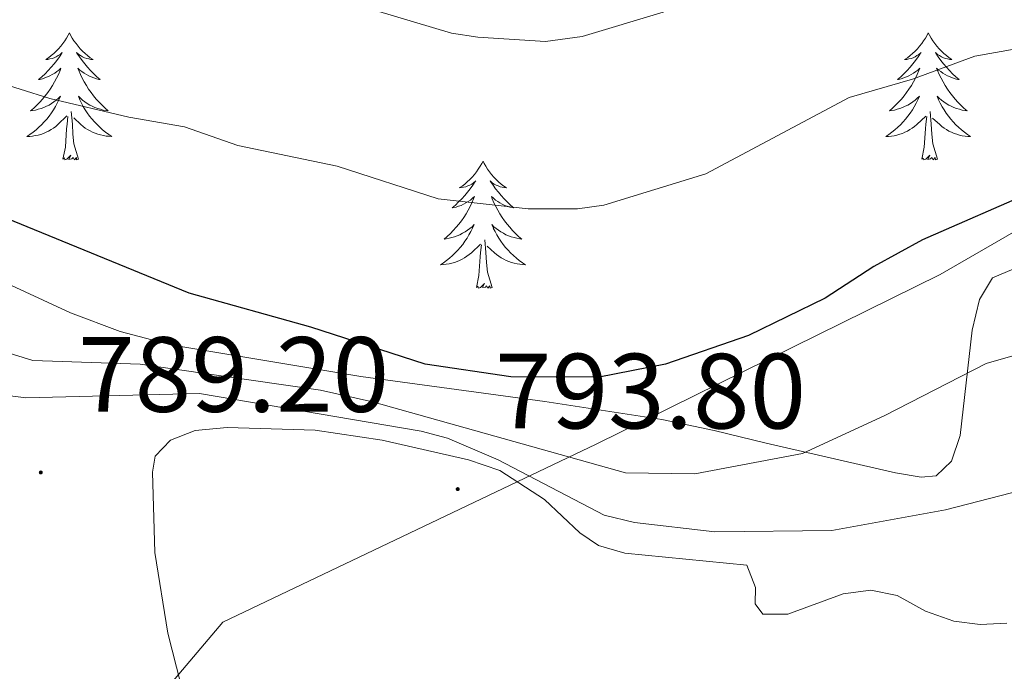
# Model space of a CAD drawing. Units: metres. Extents: x 610089 to 614592, y 4721973 to 4725015.
# Drawn here: x 611157 to 611250, y 4724290 to 4724351 of the extents above; entities that cross this region are included whole.
import ezdxf
from ezdxf.enums import TextEntityAlignment as Align

# ---------------------------------------------------------------- set-up
doc = ezdxf.new("R2010")
doc.units = ezdxf.units.M
doc.header["$MEASUREMENT"] = 0
for name, color, linetype, lineweight in [('Carátula', 7, 'Continuous', 5), ('Level 1', 19, 'Continuous', 0), ('Level 35', 92, 'Continuous', 0), ('Level 36', 19, 'Continuous', 40), ('Level 4', 36, 'Continuous', 30), ('Level 41', 39, 'Continuous', 0), ('Level 5', 36, 'Continuous', 0), ('Level 7', 1, 'Continuous', 0)]:
    doc.layers.add(name, color=color, linetype=linetype, lineweight=lineweight)
doc.styles.add('Arial', font='ARIAL.TTF', dxfattribs={"height": 0.2})

# ---------------------------------------------------------------- blocks, each defined once
blk = doc.blocks.new('5PATER')
at = {"layer": 'Carátula', "linetype": 'Continuous', "lineweight": 5}
h = blk.add_hatch(color=250, dxfattribs=at)
edge = h.paths.add_edge_path()
edge.add_ellipse((0, 0.01), major_axis=(-1.33, -1.34), ratio=0.999422, start_angle=0, end_angle=360)

msp = doc.modelspace()

# ---------------------------------------------------------------- linework, layer by layer
at = {"layer": 'Level 1', "color": 19, "linetype": 'Continuous', "lineweight": 0, "ltscale": 0.5}
msp.add_polyline3d([(611594.26, 4724537.08, 761.92), (611561.59, 4724516.99, 760.55), (611539.14, 4724500.88, 759.71), (611513.02, 4724484.46, 758.63), (611483.62, 4724466.33, 755.07), (611458.37, 4724450.68, 752.46), (611427.96, 4724432.28, 752.45), (611405.7, 4724419.6, 753.89), (611376.53, 4724402.87, 757.8), (611352.14, 4724388.63, 761.77), (611320.95, 4724371.61, 766.58), (611290.03, 4724353.07, 772.21), (611266.63, 4724340.5, 774.73), (611243.5, 4724327.17, 776.4), (611211.26, 4724311.27, 778.84), (611176.25, 4724294.57, 790.8), (611158.09, 4724273.08, 786.12)], dxfattribs=at)
at = {"layer": 'Level 35', "color": 92, "linetype": 'Continuous', "lineweight": 0, "ltscale": 0.5}
for points in [[(611222.31, 4724312.55, 786.72), (611217.42, 4724313.56, 786.66), (611206.44, 4724315.24, 785.48), (611189.2, 4724317.6, 783.12), (611171.39, 4724320.56, 780.6), (611166.64, 4724321.82, 779.95), (611161.99, 4724323.56, 779.28), (611148.33, 4724329.87, 777.48), (611140.54, 4724332.9, 777.07), (611138.19, 4724333.72, 777.46), (611133.44, 4724335.17, 779.03), (611128.68, 4724336.07, 781.2), (611123.97, 4724336.1, 783.44), (611121.65, 4724335.67, 784.44), (611118.94, 4724334.71, 785.38), (611117.33, 4724333.19, 786.04)], [(611369.04, 4724323.38, 794.33), (611354.15, 4724326.52, 792.56), (611346.75, 4724327.59, 791.47), (611336.14, 4724327.9, 789.49), (611311.72, 4724328.45, 783.81), (611299.72, 4724328.65, 781.92), (611287.2, 4724328.67, 780.55), (611274.59, 4724328.5, 779.81), (611262.03, 4724328.16, 779.82), (611250.4, 4724327.7, 780.6), (611248.41, 4724326.86, 780.9), (611247.19, 4724324.81, 781.27), (611246.5, 4724321.93, 781.7), (611245.38, 4724312.08, 783.11), (611244.56, 4724309.66, 783.55), (611243.13, 4724308.3, 783.95), (611241.73, 4724308.17, 784.18), (611239.31, 4724308.56, 784.53), (611227.18, 4724311.36, 786.34), (611222.31, 4724312.55, 786.72)]]:
    msp.add_polyline3d(points, dxfattribs=at)
at = {"layer": 'Level 36', "color": 92, "linetype": 'Continuous', "lineweight": 0}
for points in [[(611161.88, 4724349.81), (611161.77, 4724349.6), (611161.61, 4724349.32), (611161.45, 4724349.05), (611161.26, 4724348.8), (611161.07, 4724348.55), (611160.86, 4724348.31), (611160.64, 4724348.08), (611160.41, 4724347.87), (611160.17, 4724347.67), (611159.92, 4724347.48), (611159.66, 4724347.3), (611159.86, 4724347.32), (611160.06, 4724347.36), (611160.26, 4724347.41), (611160.46, 4724347.48), (611160.65, 4724347.57), (611160.83, 4724347.67), (611161, 4724347.78), (611161.21, 4724347.97), (611161.17, 4724347.9), (611160.94, 4724347.56), (611160.69, 4724347.22), (611160.44, 4724346.9), (611160.17, 4724346.58), (611159.89, 4724346.28), (611159.6, 4724345.98), (611159.3, 4724345.7), (611158.98, 4724345.43), (611159.11, 4724345.45), (611159.35, 4724345.51), (611159.59, 4724345.58), (611159.83, 4724345.67), (611160.06, 4724345.77), (611160.28, 4724345.89), (611160.5, 4724346.02), (611160.71, 4724346.17), (611160.9, 4724346.32), (611161.09, 4724346.49), (611161, 4724346.27), (611160.85, 4724345.91), (611160.68, 4724345.56), (611160.49, 4724345.21), (611160.29, 4724344.87), (611160.08, 4724344.54), (611159.85, 4724344.22), (611159.61, 4724343.9), (611159.36, 4724343.6), (611159.1, 4724343.31), (611158.82, 4724343.03), (611158.54, 4724342.76), (611158.24, 4724342.5), (611158.44, 4724342.53), (611158.7, 4724342.57), (611158.96, 4724342.64), (611159.22, 4724342.72), (611159.48, 4724342.81), (611159.73, 4724342.92), (611159.97, 4724343.04), (611160.2, 4724343.18), (611160.43, 4724343.33), (611160.64, 4724343.49), (611160.85, 4724343.67), (611161.04, 4724343.86), (611160.9, 4724343.53)], [(611161.88, 4724349.81), (611161.99, 4724349.6), (611162.15, 4724349.32), (611162.31, 4724349.05), (611162.5, 4724348.8), (611162.69, 4724348.55), (611162.9, 4724348.31), (611163.12, 4724348.08), (611163.35, 4724347.87), (611163.59, 4724347.67), (611163.84, 4724347.48), (611164.1, 4724347.3), (611163.9, 4724347.32), (611163.7, 4724347.36), (611163.5, 4724347.41), (611163.3, 4724347.48), (611163.11, 4724347.57), (611162.93, 4724347.67), (611162.76, 4724347.78), (611162.55, 4724347.97), (611162.59, 4724347.9), (611162.82, 4724347.56), (611163.07, 4724347.22), (611163.32, 4724346.9), (611163.59, 4724346.58), (611163.87, 4724346.28), (611164.16, 4724345.98), (611164.46, 4724345.7), (611164.78, 4724345.43), (611164.65, 4724345.45), (611164.41, 4724345.51), (611164.17, 4724345.58), (611163.93, 4724345.67), (611163.7, 4724345.77), (611163.48, 4724345.89), (611163.26, 4724346.02), (611163.05, 4724346.17), (611162.86, 4724346.32), (611162.67, 4724346.49), (611162.76, 4724346.27), (611162.91, 4724345.91), (611163.08, 4724345.56), (611163.27, 4724345.21), (611163.47, 4724344.87), (611163.68, 4724344.54), (611163.91, 4724344.22), (611164.15, 4724343.9), (611164.4, 4724343.6), (611164.66, 4724343.31), (611164.94, 4724343.03), (611165.22, 4724342.76), (611165.52, 4724342.5), (611165.32, 4724342.53), (611165.06, 4724342.57), (611164.8, 4724342.64), (611164.54, 4724342.72), (611164.28, 4724342.81), (611164.03, 4724342.92), (611163.79, 4724343.04), (611163.56, 4724343.18), (611163.33, 4724343.33), (611163.12, 4724343.49), (611162.91, 4724343.67), (611162.72, 4724343.86), (611162.86, 4724343.53)], [(611242.38, 4724349.81), (611242.27, 4724349.6), (611242.12, 4724349.32), (611241.95, 4724349.05), (611241.77, 4724348.8), (611241.58, 4724348.55), (611241.37, 4724348.31), (611241.15, 4724348.08), (611240.92, 4724347.87), (611240.68, 4724347.67), (611240.43, 4724347.48), (611240.17, 4724347.3), (611240.37, 4724347.32), (611240.57, 4724347.36), (611240.77, 4724347.41), (611240.96, 4724347.48), (611241.15, 4724347.57), (611241.33, 4724347.67), (611241.51, 4724347.78), (611241.71, 4724347.97), (611241.67, 4724347.9), (611241.44, 4724347.56), (611241.2, 4724347.22), (611240.94, 4724346.9), (611240.68, 4724346.58), (611240.4, 4724346.28), (611240.1, 4724345.98), (611239.8, 4724345.7), (611239.49, 4724345.43), (611239.61, 4724345.45), (611239.86, 4724345.51), (611240.1, 4724345.58), (611240.34, 4724345.67), (611240.57, 4724345.77), (611240.79, 4724345.89), (611241, 4724346.02), (611241.21, 4724346.17), (611241.41, 4724346.32), (611241.6, 4724346.49), (611241.51, 4724346.27), (611241.35, 4724345.91), (611241.18, 4724345.56), (611241, 4724345.21), (611240.8, 4724344.87), (611240.58, 4724344.54), (611240.36, 4724344.22), (611240.12, 4724343.9), (611239.87, 4724343.6), (611239.6, 4724343.31), (611239.33, 4724343.03), (611239.04, 4724342.76), (611238.74, 4724342.5), (611238.94, 4724342.53), (611239.21, 4724342.57), (611239.47, 4724342.64), (611239.73, 4724342.72), (611239.98, 4724342.81), (611240.23, 4724342.92), (611240.47, 4724343.04), (611240.71, 4724343.18), (611240.93, 4724343.33), (611241.15, 4724343.49), (611241.35, 4724343.67), (611241.55, 4724343.86), (611241.41, 4724343.53)], [(611242.38, 4724349.81), (611242.5, 4724349.6), (611242.65, 4724349.32), (611242.82, 4724349.05), (611243, 4724348.8), (611243.2, 4724348.55), (611243.4, 4724348.31), (611243.62, 4724348.08), (611243.85, 4724347.87), (611244.09, 4724347.67), (611244.34, 4724347.48), (611244.6, 4724347.3), (611244.4, 4724347.32), (611244.2, 4724347.36), (611244, 4724347.41), (611243.81, 4724347.48), (611243.62, 4724347.57), (611243.44, 4724347.67), (611243.26, 4724347.78), (611243.06, 4724347.97), (611243.1, 4724347.9), (611243.33, 4724347.56), (611243.57, 4724347.22), (611243.83, 4724346.9), (611244.1, 4724346.58), (611244.38, 4724346.28), (611244.67, 4724345.98), (611244.97, 4724345.7), (611245.28, 4724345.43), (611245.16, 4724345.45), (611244.91, 4724345.51), (611244.67, 4724345.58), (611244.44, 4724345.67), (611244.2, 4724345.77), (611243.98, 4724345.89), (611243.76, 4724346.02), (611243.56, 4724346.17), (611243.36, 4724346.32), (611243.17, 4724346.49), (611243.26, 4724346.27), (611243.42, 4724345.91), (611243.59, 4724345.56), (611243.77, 4724345.21), (611243.97, 4724344.87), (611244.19, 4724344.54), (611244.41, 4724344.22), (611244.65, 4724343.9), (611244.9, 4724343.6), (611245.17, 4724343.31), (611245.44, 4724343.03), (611245.73, 4724342.76), (611246.03, 4724342.5), (611245.83, 4724342.53), (611245.56, 4724342.57), (611245.3, 4724342.64), (611245.04, 4724342.72), (611244.79, 4724342.81), (611244.54, 4724342.92), (611244.3, 4724343.04), (611244.06, 4724343.18), (611243.84, 4724343.33), (611243.62, 4724343.49), (611243.42, 4724343.67), (611243.22, 4724343.86), (611243.36, 4724343.53)], [(611160.898, 4724343.535), (611160.748, 4724343.215), (611160.578, 4724342.895), (611160.398, 4724342.595), (611160.197, 4724342.295), (611159.987, 4724342.005), (611159.767, 4724341.725), (611159.527, 4724341.455), (611159.277, 4724341.195), (611159.027, 4724340.955), (611158.757, 4724340.715), (611158.477, 4724340.495), (611158.187, 4724340.285), (611157.897, 4724340.095), (611158.157, 4724340.105), (611158.427, 4724340.125), (611158.687, 4724340.175), (611158.947, 4724340.225), (611159.197, 4724340.295), (611159.447, 4724340.385), (611159.697, 4724340.485), (611159.937, 4724340.605), (611160.167, 4724340.735), (611160.387, 4724340.885), (611160.597, 4724341.045), (611160.797, 4724341.215), (611161.647, 4724342.015)], [(611162.858, 4724343.535), (611163.008, 4724343.215), (611163.178, 4724342.895), (611163.357, 4724342.595), (611163.557, 4724342.295), (611163.767, 4724342.005), (611163.987, 4724341.735), (611164.227, 4724341.465), (611164.477, 4724341.205), (611164.727, 4724340.965), (611164.997, 4724340.725), (611165.277, 4724340.505), (611165.567, 4724340.295), (611165.857, 4724340.104), (611165.597, 4724340.115), (611165.327, 4724340.135), (611165.067, 4724340.175), (611164.807, 4724340.235), (611164.557, 4724340.305), (611164.307, 4724340.395), (611164.057, 4724340.495), (611163.817, 4724340.615), (611163.587, 4724340.745), (611163.367, 4724340.885), (611163.157, 4724341.045), (611162.957, 4724341.215), (611162.297, 4724341.835)], [(611241.406, 4724343.527), (611241.246, 4724343.207), (611241.076, 4724342.887), (611240.896, 4724342.587), (611240.696, 4724342.287), (611240.486, 4724341.997), (611240.266, 4724341.727), (611240.036, 4724341.457), (611239.786, 4724341.197), (611239.526, 4724340.957), (611239.256, 4724340.717), (611238.976, 4724340.497), (611238.696, 4724340.287), (611238.396, 4724340.097), (611238.666, 4724340.107), (611238.926, 4724340.127), (611239.196, 4724340.167), (611239.446, 4724340.227), (611239.706, 4724340.297), (611239.956, 4724340.387), (611240.196, 4724340.487), (611240.436, 4724340.607), (611240.666, 4724340.737), (611240.886, 4724340.877), (611241.106, 4724341.037), (611241.306, 4724341.207), (611242.156, 4724342.007)], [(611243.356, 4724343.526), (611243.516, 4724343.206), (611243.686, 4724342.886), (611243.866, 4724342.586), (611244.066, 4724342.286), (611244.276, 4724341.996), (611244.496, 4724341.726), (611244.726, 4724341.456), (611244.976, 4724341.196), (611245.236, 4724340.956), (611245.506, 4724340.716), (611245.786, 4724340.496), (611246.076, 4724340.286), (611246.356, 4724340.096), (611246.096, 4724340.106), (611245.836, 4724340.126), (611245.576, 4724340.166), (611245.316, 4724340.226), (611245.056, 4724340.296), (611244.806, 4724340.386), (611244.566, 4724340.486), (611244.326, 4724340.606), (611244.096, 4724340.736), (611243.876, 4724340.876), (611243.656, 4724341.036), (611243.456, 4724341.206), (611242.796, 4724341.826)], [(611161.26, 4724337.96), (611161.51, 4724339.08), (611161.62, 4724340.82), (611161.67, 4724341.26), (611161.73, 4724341.98)], [(611162.73, 4724337.96), (611162.3, 4724339.4), (611162.21, 4724340.31), (611162.16, 4724341.26), (611162.06, 4724342.42)], [(611241.77, 4724337.96), (611242.01, 4724339.08), (611242.12, 4724340.82), (611242.17, 4724341.26), (611242.24, 4724341.98)], [(611243.24, 4724337.96), (611242.81, 4724339.4), (611242.72, 4724340.31), (611242.67, 4724341.26), (611242.57, 4724342.42)], [(611162.73, 4724337.96), (611162.56, 4724337.9), (611162.54, 4724338.13), (611162.35, 4724337.91), (611162.23, 4724338.12), (611162.11, 4724338.01), (611161.84, 4724337.95), (611162.03, 4724338.35), (611161.65, 4724337.97), (611161.46, 4724337.91), (611161.42, 4724338.08), (611161.26, 4724337.96)], [(611243.24, 4724337.96), (611243.06, 4724337.9), (611243.04, 4724338.13), (611242.85, 4724337.91), (611242.73, 4724338.12), (611242.61, 4724338.01), (611242.34, 4724337.95), (611242.54, 4724338.35), (611242.15, 4724337.97), (611241.96, 4724337.91), (611241.92, 4724338.07), (611241.77, 4724337.96)], [(611200.65, 4724337.79), (611200.54, 4724337.57), (611200.38, 4724337.3), (611200.21, 4724337.03), (611200.03, 4724336.77), (611199.84, 4724336.52), (611199.63, 4724336.29), (611199.41, 4724336.06), (611199.18, 4724335.84), (611198.94, 4724335.64), (611198.69, 4724335.45), (611198.43, 4724335.27), (611198.63, 4724335.3), (611198.83, 4724335.33), (611199.03, 4724335.39), (611199.22, 4724335.46), (611199.41, 4724335.54), (611199.6, 4724335.64), (611199.77, 4724335.75), (611199.97, 4724335.94), (611199.93, 4724335.88), (611199.7, 4724335.53), (611199.46, 4724335.2), (611199.2, 4724334.87), (611198.94, 4724334.56), (611198.66, 4724334.25), (611198.36, 4724333.96), (611198.06, 4724333.67), (611197.75, 4724333.4), (611197.87, 4724333.43), (611198.12, 4724333.48), (611198.36, 4724333.56), (611198.6, 4724333.64), (611198.83, 4724333.75), (611199.05, 4724333.87), (611199.27, 4724334), (611199.47, 4724334.14), (611199.67, 4724334.3), (611199.86, 4724334.47), (611199.77, 4724334.25), (611199.61, 4724333.89), (611199.44, 4724333.53), (611199.26, 4724333.18), (611199.06, 4724332.84), (611198.84, 4724332.51), (611198.62, 4724332.19), (611198.38, 4724331.88), (611198.13, 4724331.58), (611197.86, 4724331.28), (611197.59, 4724331), (611197.3, 4724330.73), (611197, 4724330.48), (611197.2, 4724330.5), (611197.47, 4724330.55), (611197.73, 4724330.61), (611197.99, 4724330.69), (611198.24, 4724330.78), (611198.49, 4724330.89), (611198.73, 4724331.02), (611198.97, 4724331.15), (611199.19, 4724331.3), (611199.41, 4724331.47), (611199.62, 4724331.64), (611199.81, 4724331.83), (611199.67, 4724331.5)], [(611200.65, 4724337.79), (611200.76, 4724337.57), (611200.91, 4724337.3), (611201.08, 4724337.03), (611201.26, 4724336.77), (611201.46, 4724336.52), (611201.66, 4724336.29), (611201.88, 4724336.06), (611202.11, 4724335.84), (611202.35, 4724335.64), (611202.6, 4724335.45), (611202.86, 4724335.27), (611202.66, 4724335.3), (611202.46, 4724335.33), (611202.26, 4724335.39), (611202.07, 4724335.46), (611201.88, 4724335.54), (611201.7, 4724335.64), (611201.52, 4724335.75), (611201.32, 4724335.94), (611201.36, 4724335.88), (611201.59, 4724335.53), (611201.83, 4724335.2), (611202.09, 4724334.87), (611202.36, 4724334.56), (611202.64, 4724334.25), (611202.93, 4724333.96), (611203.23, 4724333.67), (611203.54, 4724333.4), (611203.42, 4724333.43), (611203.17, 4724333.48), (611202.93, 4724333.56), (611202.7, 4724333.64), (611202.46, 4724333.75), (611202.24, 4724333.87), (611202.03, 4724334), (611201.82, 4724334.14), (611201.62, 4724334.3), (611201.44, 4724334.47), (611201.52, 4724334.25), (611201.68, 4724333.89), (611201.85, 4724333.53), (611202.04, 4724333.18), (611202.24, 4724332.84), (611202.45, 4724332.51), (611202.67, 4724332.19), (611202.91, 4724331.88), (611203.16, 4724331.58), (611203.43, 4724331.28), (611203.7, 4724331), (611203.99, 4724330.73), (611204.29, 4724330.48), (611204.09, 4724330.5), (611203.82, 4724330.55), (611203.56, 4724330.61), (611203.3, 4724330.69), (611203.05, 4724330.78), (611202.8, 4724330.89), (611202.56, 4724331.02), (611202.32, 4724331.15), (611202.1, 4724331.3), (611201.88, 4724331.47), (611201.68, 4724331.64), (611201.48, 4724331.83), (611201.62, 4724331.5)], [(611199.665, 4724331.502), (611199.505, 4724331.182), (611199.335, 4724330.872), (611199.155, 4724330.562), (611198.955, 4724330.272), (611198.755, 4724329.982), (611198.525, 4724329.702), (611198.295, 4724329.432), (611198.045, 4724329.182), (611197.785, 4724328.932), (611197.515, 4724328.702), (611197.235, 4724328.472), (611196.955, 4724328.262), (611196.665, 4724328.072), (611196.935, 4724328.082), (611197.195, 4724328.112), (611197.465, 4724328.152), (611197.715, 4724328.212), (611197.975, 4724328.282), (611198.215, 4724328.362), (611198.455, 4724328.472), (611198.695, 4724328.582), (611198.925, 4724328.722), (611199.145, 4724328.862), (611199.365, 4724329.022), (611199.565, 4724329.192), (611200.415, 4724329.992)], [(611201.615, 4724331.501), (611201.775, 4724331.181), (611201.945, 4724330.871), (611202.125, 4724330.561), (611202.325, 4724330.271), (611202.535, 4724329.981), (611202.755, 4724329.701), (611202.995, 4724329.431), (611203.235, 4724329.181), (611203.505, 4724328.931), (611203.775, 4724328.701), (611204.055, 4724328.471), (611204.345, 4724328.261), (611204.625, 4724328.071), (611204.365, 4724328.081), (611204.105, 4724328.111), (611203.845, 4724328.151), (611203.585, 4724328.211), (611203.325, 4724328.281), (611203.075, 4724328.361), (611202.835, 4724328.471), (611202.595, 4724328.581), (611202.365, 4724328.721), (611202.135, 4724328.861), (611201.915, 4724329.021), (611201.715, 4724329.191), (611201.055, 4724329.811)], [(611201.5, 4724325.94), (611201.07, 4724327.38), (611200.98, 4724328.28), (611200.93, 4724329.23), (611200.83, 4724330.4)], [(611200.03, 4724325.94), (611200.27, 4724327.06), (611200.38, 4724328.8), (611200.43, 4724329.23), (611200.5, 4724329.95)], [(611201.5, 4724325.94), (611201.32, 4724325.87), (611201.3, 4724326.11), (611201.11, 4724325.89), (611200.99, 4724326.09), (611200.87, 4724325.98), (611200.6, 4724325.93), (611200.8, 4724326.32), (611200.41, 4724325.94), (611200.22, 4724325.89), (611200.18, 4724326.05), (611200.03, 4724325.94)]]:
    msp.add_lwpolyline(points, dxfattribs=at)
at = {"layer": 'Level 4', "color": 36, "linetype": 'Continuous', "lineweight": 30}
msp.add_polyline3d([(611301.55, 4724348.86, 775), (611294.17, 4724347.89, 775), (611283.1, 4724345.06, 775), (611272.25, 4724341.37, 775), (611263.63, 4724339, 775), (611252.45, 4724335.04, 775), (611241.84, 4724330.4, 775), (611237.3, 4724327.92, 775), (611232.72, 4724324.95, 775), (611225.53, 4724321.44, 775), (611217.77, 4724318.76, 775), (611211.53, 4724317.55, 775), (611203.26, 4724317.58, 775), (611195.23, 4724318.75, 775), (611184.52, 4724322.21, 775), (611173.1, 4724325.42, 775), (611148.74, 4724335.39, 775)], dxfattribs=at)
at = {"layer": 'Level 5', "color": 36, "linetype": 'Continuous', "lineweight": 0}
for points in [[(611143.34, 4724348.89, 770), (611160.04, 4724343.66, 770), (611167.45, 4724341.89, 770), (611172.68, 4724341, 770), (611177.68, 4724339.25, 770), (611186.99, 4724337.3, 770), (611196.46, 4724334.26, 770), (611204.88, 4724333.32, 770), (611209.5, 4724333.3, 770), (611211.98, 4724333.66, 770), (611221.54, 4724336.59, 770), (611234.98, 4724343.76, 770), (611240.92, 4724345.48, 770), (611246.74, 4724347.61, 770), (611250.63, 4724348.31, 770), (611259.19, 4724350.84, 770), (611267.98, 4724352.5, 770), (611279.22, 4724355.78, 770), (611291.25, 4724358.3, 770), (611309.77, 4724361.24, 770), (611343.98, 4724367.68, 770), (611368.5, 4724371.77, 770)], [(611155.75, 4724356.7, 765), (611159.65, 4724355.6, 765), (611164.41, 4724354.77, 765), (611172.14, 4724354.07, 765), (611178.03, 4724354.2, 765), (611180.15, 4724353.94, 765), (611183.71, 4724352.67, 765), (611186.21, 4724352.78, 765), (611188.8, 4724352.43, 765), (611197.69, 4724349.77, 765), (611200.16, 4724349.39, 765), (611206.51, 4724349, 765), (611209.94, 4724349.47, 765), (611217.54, 4724351.74, 765), (611225.92, 4724356.34, 765), (611228.27, 4724357.19, 765), (611235.42, 4724358.57, 765), (611241.04, 4724360.19, 765), (611244.04, 4724360.24, 765), (611254.74, 4724362.68, 765)], [(611370.8, 4724349.22, 780), (611328.73, 4724342.82, 780), (611308.13, 4724341.37, 780), (611305.4, 4724341.04, 780), (611300.11, 4724341.03, 780), (611297.67, 4724340.46, 780), (611292.52, 4724338.2, 780), (611285.61, 4724333.77, 780), (611271.37, 4724326.28, 780), (611261.61, 4724322.78, 780), (611247.82, 4724318.83, 780), (611238.26, 4724313.9, 780), (611230.61, 4724310.37, 780), (611220.52, 4724308.49, 780), (611214.02, 4724308.56, 780), (611190.3, 4724315.21, 780), (611185.42, 4724316.33, 780), (611168.52, 4724318.74, 780), (611158.44, 4724319.11, 780), (611152.99, 4724320.77, 780)], [(611371.033, 4724337.984, 785), (611331.833, 4724334.018, 785), (611311.153, 4724331.18, 785), (611297.233, 4724325.012, 785), (611288.812, 4724321.053, 785), (611265.232, 4724312.586, 785), (611257.731, 4724309.177, 785), (611252.251, 4724307.228, 785), (611244.001, 4724305.109, 785), (611233.351, 4724303.16, 785), (611222.381, 4724303.051, 785), (611214.851, 4724303.902, 785), (611211.992, 4724304.592, 785), (611202.062, 4724309.793, 785), (611197.323, 4724311.813, 785), (611194.853, 4724312.473, 785), (611174.064, 4724316.015, 785), (611157.784, 4724315.597, 785), (611155.104, 4724315.937, 785)], [(611176.438, 4724272.567, 790), (611171.111, 4724293.537, 790), (611169.892, 4724301.116, 790), (611169.673, 4724308.636, 790), (611169.923, 4724310.136, 790), (611171.353, 4724311.636, 790), (611173.683, 4724312.545, 790), (611176.683, 4724312.825, 790), (611184.923, 4724312.554, 790), (611191.203, 4724311.624, 790), (611199.293, 4724309.783, 790), (611202.212, 4724308.793, 790), (611206.422, 4724306.082, 790), (611209.721, 4724302.932, 790), (611211.471, 4724301.772, 790), (611213.951, 4724301.052, 790), (611225.371, 4724299.901, 790), (611226.2, 4724297.831, 790), (611226.17, 4724296.281, 790), (611226.88, 4724295.331, 790), (611229.23, 4724295.311, 790), (611234.41, 4724297.23, 790), (611237, 4724297.56, 790), (611239.46, 4724297.069, 790), (611242.12, 4724295.599, 790), (611244.77, 4724294.659, 790), (611247.26, 4724294.349, 790), (611249.76, 4724294.489, 790)]]:
    msp.add_polyline3d(points, dxfattribs=at)

# ---------------------------------------------------------------- block references
at = {"layer": 'Level 7', "color": 19, "linetype": 'Continuous', "lineweight": 0, "xscale": 0.09999983015004542, "yscale": 0.09999983015004542}
for p in [(611159.2, 4724308.6, 789.21), (611198.28, 4724307.04, 793.81)]:
    msp.add_blockref('5PATER', p, dxfattribs=at)

# ---------------------------------------------------------------- texts
at = {"layer": 'Level 41', "color": 19, "linetype": 'Continuous', "lineweight": 0, "style": 'Arial'}
for s, p in [('789.20', (611162.7, 4724312.1, 789.21)), ('793.80', (611201.78, 4724310.54, 793.81))]:
    msp.add_text(s, height=7, dxfattribs=at).set_placement(p, align=Align.BOTTOM_LEFT)

doc.saveas('drawing.dxf')
